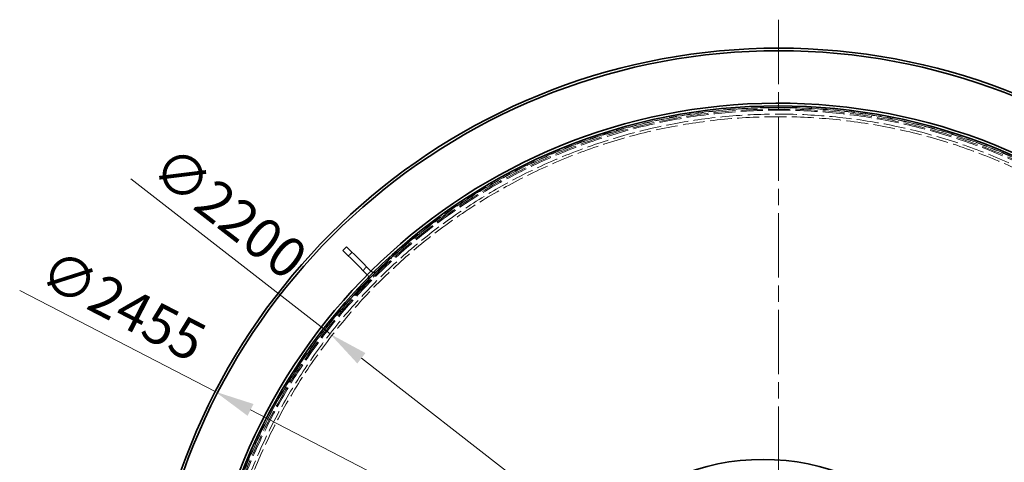
# Model space of a CAD drawing. Units: millimetres. Extents: x 0 to 13068, y 0 to 9240.
# Drawn here: x 9855 to 11761, y 3934 to 4790 of the extents above; entities that cross this region are included whole.
import ezdxf

# ---------------------------------------------------------------- set-up
doc = ezdxf.new("R2010")
doc.units = ezdxf.units.MM
doc.header["$LTSCALE"] = 22
for name, pattern in [('CHAIN', [0.3543, 0.2362, -0.0295, 0.0591, -0.0295]), ('DASH_DOT', [0.182, 0.1181, -0.0295, 0.0049, -0.0295]), ('DASHED_SPACE', [0.2067, 0.1654, -0.0413])]:
    doc.linetypes.add(name, pattern=pattern)
doc.layers.add('Center Mark (ISO)', color=1, linetype='DASH_DOT', lineweight=9, true_color=0xff0000)
doc.layers.add('Hidden (ISO)', color=7, linetype='DASHED_SPACE', lineweight=9, true_color=0x0080c0)
doc.layers.add('Dimension (ISO)', color=3, linetype='Continuous', lineweight=9)
doc.layers.add('Visible (ISO)', color=7, linetype='Continuous', lineweight=35)
doc.styles.add('Note Text (ISO)', font='tahoma.ttf')
doc.dimstyles.new('Default (ISO)', dxfattribs={"dimscale": 22, "dimtxt": 3.5, "dimasz": 3.5, "dimexe": 1.5, "dimexo": 0, "dimgap": 1, "dimtad": 1, "dimrnd": 1e-08, "dimtxsty": 'Note Text (ISO)', "dimcen": 0.09, "dimdle": 10, "dimclrd": 256, "dimclre": 256, "dimclrt": 256, "dimazin": 2, "dimtfac": 1.001486, "dimtmove": 0, "dimatfit": 3, "dimfxl": 1, "dimtolj": 1, "dimlwd": -1, "dimlwe": -1, "dimarcsym": 0})

# ---------------------------------------------------------------- blocks, each defined once
blk = doc.blocks.new('*D46')
at = {"layer": 'Defpoints', "color": 0, "transparency": 16777216}
for p in [(10233.6, 4070.9), (12415.3, 2944.7)]:
    blk.add_point(p, dxfattribs=at)
at = {"layer": 'Dimension (ISO)', "transparency": 16777216}
for p, q in [((10233.6, 4070.9), (9855.1, 4266.3)), ((12346.9, 2980), (10302, 4035.6))]:
    blk.add_line(p, q, dxfattribs=at)
for points in [[(10307.9, 4047), (10296.2, 4024.2), (10233.6, 4070.9)], [(12352.8, 2991.4), (12341, 2968.6), (12415.3, 2944.7)]]:
    blk.add_solid(points, dxfattribs=at)
at = {"layer": 'Dimension (ISO)', "transparency": 16777216, "insert": (9922.7, 4349.5), "char_height": 77, "attachment_point": 1, "rotation": 332.6973, "style": 'Note Text (ISO)'}
blk.add_mtext('\\A1;∅2455', dxfattribs=at)
blk = doc.blocks.new('*D47')
at = {"layer": 'Defpoints', "color": 0, "transparency": 16777216}
for p in [(10455.9, 4182.7), (12193, 2832.9)]:
    blk.add_point(p, dxfattribs=at)
at = {"layer": 'Dimension (ISO)', "transparency": 16777216}
for p, q in [((10455.9, 4182.7), (10070.2, 4482.4)), ((12132.2, 2880.1), (10516.7, 4135.5))]:
    blk.add_line(p, q, dxfattribs=at)
for points in [[(10524.5, 4145.6), (10508.8, 4125.4), (10455.9, 4182.7)], [(12140.1, 2890.2), (12124.4, 2870), (12193, 2832.9)]]:
    blk.add_solid(points, dxfattribs=at)
at = {"layer": 'Dimension (ISO)', "transparency": 16777216, "insert": (10151.9, 4551.8), "char_height": 77, "attachment_point": 1, "rotation": 322.1507, "style": 'Note Text (ISO)'}
blk.add_mtext('\\A1;∅2200', dxfattribs=at)

msp = doc.modelspace()

# ---------------------------------------------------------------- linework, layer by layer
at = {"layer": 'Center Mark (ISO)', "linetype": 'CHAIN', "ltscale": 23.990969}
msp.add_line((11324.4576, 4790.3911), (11324.4576, 2225.2083), dxfattribs=at)
at = {"layer": 'Hidden (ISO)', "ltscale": 0.865671}
for p, q in [((10498.6983, 4340.6301), (10491.6272, 4333.559)), ((10526.9826, 4312.3458), (10519.9115, 4305.2747))]:
    msp.add_line(p, q, dxfattribs=at)
at = {"layer": 'Hidden (ISO)', "ltscale": 10.995294}
for p, q in [((10572.9445, 4330.0235), (10502.2338, 4259.3128)), ((10504.3551, 4257.1915), (10575.0658, 4327.9021))]:
    msp.add_line(p, q, dxfattribs=at)
at = {"layer": 'Hidden (ISO)', "ltscale": 0.259631}
for p, q in [((10575.0658, 4327.9021), (10572.9445, 4330.0235)), ((10504.3551, 4257.1915), (10502.2338, 4259.3128))]:
    msp.add_line(p, q, dxfattribs=at)
at = {"layer": 'Hidden (ISO)', "ltscale": 0.029237}
for p, q in [((10528.3968, 4296.7894), (10528.1572, 4297.029)), ((10535.4678, 4303.8605), (10535.2282, 4304.1001))]:
    msp.add_line(p, q, dxfattribs=at)
at = {"layer": 'Hidden (ISO)', "ltscale": 11.651343}
msp.add_circle((11324.4576, 3507.7997), 1113.0975, dxfattribs=at)
at = {"layer": 'Hidden (ISO)', "ltscale": 11.638245}
msp.add_circle((11324.4576, 3507.7997), 1095, dxfattribs=at)
at = {"layer": 'Hidden (ISO)', "ltscale": 11.569482}
msp.add_arc((11324.4576, 3507.7997), 1112.5, 183.8782331, 176.1217669, dxfattribs=at)
at = {"layer": 'Hidden (ISO)', "ltscale": 11.649278}
msp.add_arc((11324.4576, 3507.7997), 1109.8, 183.5995173, 176.4004827, dxfattribs=at)
at = {"layer": 'Hidden (ISO)', "ltscale": 11.624641}
msp.add_arc((11324.4576, 3507.7997), 1107.5, 183.6070025, 176.3929975, dxfattribs=at)
at = {"layer": 'Hidden (ISO)', "ltscale": 11.634498}
msp.add_arc((11324.4576, 3507.7997), 1100, 183.6316286, 176.3683714, dxfattribs=at)
at = {"layer": 'Hidden (ISO)', "ltscale": 1.322867}
for centre, start, end in [((10522.7399, 4291.1326), 315, 45), ((10541.1247, 4309.5174), 225, 315)]:
    msp.add_arc(centre, 8, start, end, dxfattribs=at)
at = {"layer": 'Visible (ISO)'}
for p, q in [((10488.0917, 4351.2367), (10481.0206, 4344.1656)), ((10488.0917, 4351.2367), (10512.8404, 4326.4879)), ((10505.7694, 4319.4169), (10481.0206, 4344.1656)), ((10528.1572, 4297.029), (10505.7694, 4319.4169)), ((10535.2282, 4304.1001), (10512.8404, 4326.4879))]:
    msp.add_line(p, q, dxfattribs=at)
msp.add_circle((11294.4576, 3506.2221), 433.7, dxfattribs=at)
for radius, start, end in [(1227.5914, 7.6067426, 172.3932574), (1222.5914, 7.6380369, 172.3619631), (1121.15, 2.3114496, 175.3732166), (1115.9348, 1.6653924, 175.606953)]:
    msp.add_arc((11324.4576, 3507.7997), radius, start, end, dxfattribs=at)

# ---------------------------------------------------------------- dimensions: what is measured, and where the dimension line sits
at = {"layer": 'Dimension (ISO)'}
for p1, p2, override, picture, middle in [((12193.0476, 2832.8542), (10455.8676, 4182.7452), {"dimgap": 1, "dimdec": 2, "dimlfac": 1, "dimtol": 0, "dimlim": 0, "dimtp": 0, "dimtm": 0, "dimtdec": 2, "dimatfit": 2}, '*D47', (10208.4801, 4374.9797)), ((12415.2896, 2944.7134), (10233.6256, 4070.886), {"dimgap": 1, "dimdec": 0, "dimlfac": 1, "dimtol": 0, "dimlim": 0, "dimtp": 0, "dimtm": 0, "dimtdec": 2, "dimatfit": 2}, '*D46', (10010.1277, 4186.2553))]:
    dim = msp.add_diameter_dim_2p(p1=p1, p2=p2, dimstyle='Default (ISO)', override=override, dxfattribs=at)
    dim.commit()
    dim.dimension.update_dxf_attribs({"geometry": picture, "text_midpoint": middle, "dimtype": 163})

doc.saveas('drawing.dxf')
